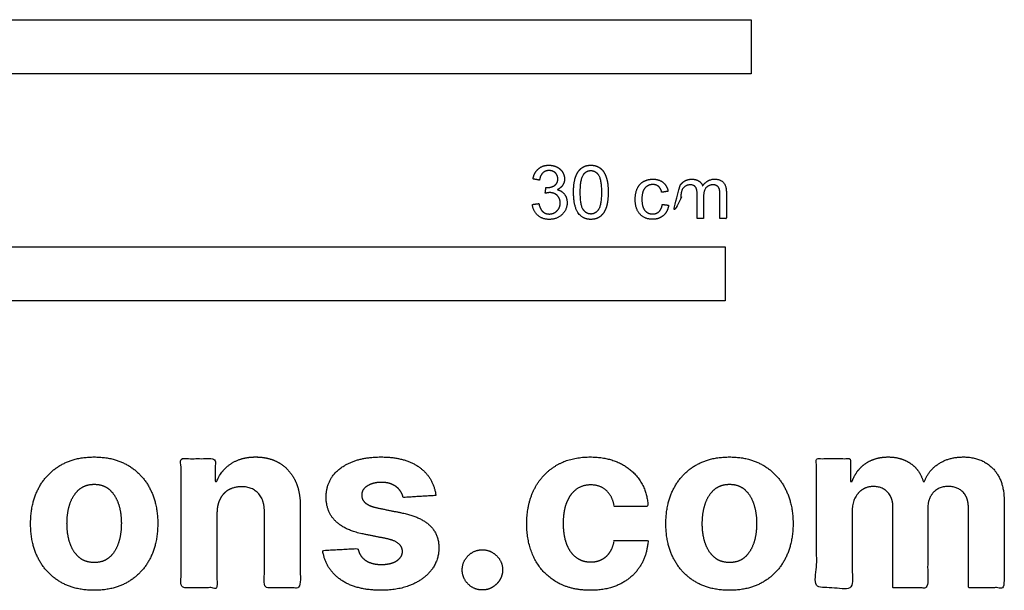
# Model space of a CAD drawing. Units: feet. Extents: x 0 to 1.15, y -0.48 to 0.24.
# Drawn here: x 0.56 to 1.15, y -0.48 to -0.14 of the extents above; entities that cross this region are included whole.
import ezdxf

# ---------------------------------------------------------------- set-up
doc = ezdxf.new("R2010")
doc.units = ezdxf.units.FT
doc.header["$MEASUREMENT"] = 0
doc.layers.add('2D$N-SYMB', color=7, linetype='Continuous', true_color=0x800040)
doc.layers.add('2D$X-DIMENSIONS.COM', color=7, linetype='Continuous', true_color=0x800080)

msp = doc.modelspace()

# ---------------------------------------------------------------- linework, layer by layer
at = {"layer": '2D$N-SYMB'}
for points in [[(0.5, -0.17017), (0.5, -0.13736), (1, -0.13736), (1, -0.17017)], [(0.32808, -0.30753), (0.32808, -0.27472), (0.98425, -0.27472), (0.98425, -0.30753)]]:
    msp.add_lwpolyline(points, close=True, dxfattribs=at)
for points, knots in [([(0.86771, -0.24915), (0.8681, -0.25315), (0.87089, -0.25567), (0.87368, -0.25819), (0.87791, -0.25819), (0.88259, -0.25819), (0.88565, -0.25527), (0.88872, -0.25234), (0.88872, -0.24814), (0.88872, -0.24503), (0.88714, -0.24296), (0.88557, -0.2409), (0.88272, -0.24024), (0.88491, -0.23923), (0.88603, -0.23752), (0.88714, -0.23582), (0.88714, -0.23374), (0.88714, -0.23155), (0.88597, -0.2296), (0.8848, -0.22765), (0.88259, -0.22653), (0.88038, -0.2254), (0.87775, -0.2254), (0.87394, -0.2254), (0.87138, -0.22758), (0.86882, -0.22975), (0.8681, -0.23372), (0.87007, -0.23407), (0.87204, -0.23442), (0.87248, -0.23153), (0.87401, -0.23008), (0.87554, -0.22864), (0.87784, -0.22864), (0.88016, -0.22864), (0.88163, -0.23006), (0.88309, -0.23148), (0.88309, -0.23365), (0.88309, -0.23639), (0.88108, -0.2377), (0.87907, -0.23901), (0.87591, -0.23897), (0.8757, -0.2407), (0.87548, -0.24243), (0.87714, -0.24199), (0.87826, -0.24199), (0.88099, -0.24199), (0.88277, -0.24375), (0.88454, -0.24551), (0.88454, -0.24823), (0.88454, -0.25107), (0.88262, -0.253), (0.88071, -0.25493), (0.87793, -0.25493), (0.87559, -0.25493), (0.87396, -0.25345), (0.87232, -0.25197), (0.87165, -0.24862), (0.86968, -0.24888), (0.86771, -0.24915)], [-43, -43, -43, -42, -42, -41, -41, -40, -40, -39, -39, -38, -38, -37, -37, -36, -36, -35, -35, -34, -34, -33, -33, -32, -32, -31, -31, -30, -30, -29, -29, -27.833333, -27.833333, -26.666667, -26.666667, -25.5, -25.5, -24.333333, -24.333333, -23.166667, -23.166667, -22, -22, -21, -21, -20, -20, -19, -19, -18, -18, -17, -17, -16, -16, -15, -15, -14, -14, -13, -13, -13]), ([(0.89261, -0.24179), (0.89261, -0.25083), (0.89579, -0.25484), (0.89844, -0.25817), (0.90308, -0.25817), (0.9066, -0.25817), (0.90891, -0.25627), (0.91122, -0.25438), (0.91238, -0.25091), (0.91354, -0.24744), (0.91354, -0.24179), (0.91354, -0.23702), (0.91282, -0.23421), (0.9121, -0.2314), (0.91083, -0.22944), (0.90956, -0.22748), (0.90761, -0.22644), (0.90566, -0.2254), (0.90308, -0.2254), (0.89958, -0.2254), (0.89727, -0.22728), (0.89496, -0.22916), (0.89379, -0.23263), (0.89261, -0.2361), (0.89261, -0.24179)], [-12, -12, -12, -11, -11, -10, -10, -9, -9, -8, -8, -7, -7, -6, -6, -5, -5, -4, -4, -3, -3, -2, -2, -1, -1, 0, 0, 0]), ([(0.89666, -0.24179), (0.89666, -0.24969), (0.89851, -0.25231), (0.90036, -0.25493), (0.90308, -0.25493), (0.90579, -0.25493), (0.90764, -0.2523), (0.90949, -0.24967), (0.90949, -0.24179), (0.90949, -0.23387), (0.90764, -0.23126), (0.90579, -0.22866), (0.90303, -0.22866), (0.90032, -0.22866), (0.8987, -0.23096), (0.89666, -0.23389), (0.89666, -0.24179)], [0, 0, 0, 1, 1, 2, 2, 3, 3, 4, 4, 5, 5, 6, 6, 7, 7, 8, 8, 8]), ([(0.94626, -0.2491), (0.94585, -0.25206), (0.94429, -0.25348), (0.94274, -0.2549), (0.94042, -0.2549), (0.93753, -0.2549), (0.93574, -0.25278), (0.93394, -0.25066), (0.93394, -0.24597), (0.93394, -0.24136), (0.9358, -0.23922), (0.93766, -0.23709), (0.94064, -0.23709), (0.94261, -0.23709), (0.944, -0.23827), (0.94539, -0.23945), (0.94594, -0.24179), (0.94785, -0.2415), (0.94977, -0.2412), (0.94909, -0.23768), (0.94668, -0.23576), (0.94427, -0.23385), (0.94049, -0.23385), (0.93749, -0.23385), (0.93494, -0.23526), (0.93239, -0.23667), (0.93114, -0.23949), (0.92989, -0.24232), (0.92989, -0.24608), (0.92989, -0.25191), (0.93279, -0.25502), (0.93569, -0.25814), (0.94046, -0.25814), (0.94427, -0.25814), (0.94689, -0.25588), (0.9495, -0.25361), (0.95014, -0.24961), (0.9482, -0.24936), (0.94626, -0.2491)], [-27, -27, -27, -26, -26, -25, -25, -24, -24, -23, -23, -22, -22, -21, -21, -20, -20, -19, -19, -18, -18, -17, -17, -16, -16, -15, -15, -14, -14, -13, -13, -12, -12, -11, -11, -10, -10, -9, -9, -8, -8, -8]), ([(0.95703, -0.23763), (0.95703, -0.236), (0.95703, -0.23437), (0.95527, -0.23437), (0.95351, -0.23437), (0.95351, -0.246), (0.95351, -0.25762), (0.95548, -0.25762), (0.95745, -0.25762), (0.95745, -0.25159), (0.95745, -0.24556), (0.95745, -0.24238), (0.95808, -0.2407), (0.95872, -0.23901), (0.96013, -0.23814), (0.96154, -0.23726), (0.96321, -0.23726), (0.96539, -0.23726), (0.96636, -0.23858), (0.96732, -0.23989), (0.96732, -0.24252), (0.96732, -0.25007), (0.96732, -0.25762), (0.96929, -0.25762), (0.97126, -0.25762), (0.97126, -0.25087), (0.97126, -0.24411), (0.97126, -0.24052), (0.97288, -0.23889), (0.9745, -0.23726), (0.97695, -0.23726), (0.97831, -0.23726), (0.97932, -0.2379), (0.98032, -0.23853), (0.98071, -0.23957), (0.98109, -0.24061), (0.98109, -0.24298), (0.98109, -0.2503), (0.98109, -0.25762), (0.98305, -0.25762), (0.98501, -0.25762), (0.98501, -0.24964), (0.98501, -0.24166), (0.98501, -0.23768), (0.98315, -0.23576), (0.98129, -0.23385), (0.97783, -0.23385), (0.97341, -0.23385), (0.97065, -0.23792), (0.96997, -0.23599), (0.96832, -0.23492), (0.96666, -0.23385), (0.96408, -0.23385), (0.96176, -0.23385), (0.95994, -0.23489), (0.95813, -0.23593), (0.95703, -0.23763)], [0, 0, 0, 0.003261, 0.003261, 0.006785, 0.006785, 0.030031, 0.030031, 0.033971, 0.033971, 0.046031, 0.046031, 1.046031, 1.046031, 2.046031, 2.046031, 3.046031, 3.046031, 4.046031, 4.046031, 5.046031, 5.046031, 6.046031, 6.046031, 7.046031, 7.046031, 8.046031, 8.046031, 9.046031, 9.046031, 10.046031, 10.046031, 11.046031, 11.046031, 12.046031, 12.046031, 13.046031, 13.046031, 14.046031, 14.046031, 15.046031, 15.046031, 16.046031, 16.046031, 17.046031, 17.046031, 18.046031, 18.046031, 19.046031, 19.046031, 20.046031, 20.046031, 21.046031, 21.046031, 22.046031, 22.046031, 23.046031, 23.046031, 23.046031])]:
    msp.add_open_spline(points, degree=2, knots=knots, dxfattribs=at)
at = {"layer": '2D$X-DIMENSIONS.COM'}
for points, knots in [([(0.60272, -0.48259), (0.61457, -0.48259), (0.62319, -0.47753), (0.63182, -0.47247), (0.63649, -0.46339), (0.64117, -0.45431), (0.64117, -0.44231), (0.64117, -0.4302), (0.63649, -0.42112), (0.63182, -0.41204), (0.62319, -0.40698), (0.61457, -0.40192), (0.60272, -0.40192), (0.59087, -0.40192), (0.58225, -0.40698), (0.57363, -0.41204), (0.56895, -0.42112), (0.56427, -0.4302), (0.56427, -0.44231), (0.56427, -0.45431), (0.56895, -0.46339), (0.57363, -0.47247), (0.58225, -0.47753), (0.59087, -0.48259), (0.60272, -0.48259)], [-12, -12, -12, -11, -11, -10, -10, -9, -9, -8, -8, -7, -7, -6, -6, -5, -5, -4, -4, -3, -3, -2, -2, -1, -1, 0, 0, 0]), ([(0.67698, -0.4359), (0.67703, -0.43086), (0.67889, -0.42728), (0.68075, -0.42369), (0.68408, -0.42181), (0.68741, -0.41993), (0.69178, -0.41993), (0.69829, -0.41993), (0.70201, -0.42397), (0.70572, -0.42801), (0.70567, -0.43519), (0.70567, -0.45812), (0.70567, -0.48106), (0.7165, -0.48106), (0.72734, -0.48106), (0.72734, -0.45619), (0.72734, -0.43132), (0.72734, -0.42222), (0.72398, -0.41563), (0.72062, -0.40904), (0.71457, -0.40548), (0.70852, -0.40192), (0.70038, -0.40192), (0.69168, -0.40192), (0.68558, -0.40591), (0.67947, -0.40991), (0.67688, -0.41672), (0.67642, -0.41672), (0.67596, -0.41672), (0.67596, -0.40983), (0.67596, -0.40294), (0.66564, -0.40294), (0.65531, -0.40294), (0.65531, -0.442), (0.65531, -0.48106), (0.66615, -0.48106), (0.67698, -0.48106), (0.67698, -0.45848), (0.67698, -0.4359)], [-32, -32, -32, -31, -31, -30, -30, -29, -29, -28, -28, -27, -27, -26, -26, -25, -25, -24, -24, -23, -23, -22, -22, -21, -21, -20, -20, -19, -19, -18, -18, -17, -17, -16, -16, -15, -15, -14, -14, -13, -13, -13]), ([(0.80938, -0.42522), (0.80795, -0.41443), (0.79943, -0.40818), (0.79091, -0.40192), (0.77611, -0.40192), (0.76609, -0.40192), (0.75864, -0.40487), (0.75119, -0.40782), (0.7471, -0.41326), (0.743, -0.41871), (0.743, -0.42623), (0.743, -0.43498), (0.74857, -0.44063), (0.75414, -0.44627), (0.76558, -0.44856), (0.77235, -0.44991), (0.77911, -0.45126), (0.7842, -0.45228), (0.78664, -0.45418), (0.78908, -0.45609), (0.78913, -0.45904), (0.78908, -0.46255), (0.7856, -0.46476), (0.78211, -0.46697), (0.77642, -0.46697), (0.77062, -0.46697), (0.76691, -0.46451), (0.76319, -0.46204), (0.76223, -0.45731), (0.75157, -0.45787), (0.74092, -0.45843), (0.74249, -0.46962), (0.75167, -0.4761), (0.76085, -0.48259), (0.77637, -0.48259), (0.78654, -0.48259), (0.79435, -0.47936), (0.80215, -0.47613), (0.80666, -0.47033), (0.81116, -0.46453), (0.81116, -0.45685), (0.81116, -0.44841), (0.80556, -0.44322), (0.79997, -0.43803), (0.78857, -0.43569), (0.7815, -0.43427), (0.77443, -0.43285), (0.76899, -0.43168), (0.76675, -0.42974), (0.76452, -0.42781), (0.76452, -0.42501), (0.76452, -0.4215), (0.76797, -0.41939), (0.77143, -0.41728), (0.77647, -0.41728), (0.78023, -0.41728), (0.78295, -0.41853), (0.78568, -0.41977), (0.78735, -0.42183), (0.78903, -0.42389), (0.78954, -0.42644), (0.79946, -0.42583), (0.80938, -0.42522)], [-45, -45, -45, -44, -44, -43, -43, -42, -42, -41, -41, -40, -40, -39, -39, -38, -38, -37, -37, -36, -36, -35, -35, -34, -34, -33, -33, -32, -32, -31, -31, -30, -30, -29, -29, -28, -28, -27, -27, -26, -26, -25, -25, -24, -24, -23, -23, -22, -22, -21, -21, -20, -20, -19, -19, -18, -18, -17, -17, -16, -16, -15, -15, -14, -14, -14]), ([(0.90276, -0.48259), (0.91319, -0.48259), (0.92082, -0.47877), (0.92845, -0.47496), (0.9328, -0.46817), (0.93714, -0.46138), (0.93765, -0.45243), (0.92743, -0.45243), (0.91721, -0.45243), (0.9166, -0.45655), (0.91464, -0.45947), (0.91268, -0.4624), (0.9097, -0.46392), (0.90673, -0.46545), (0.90302, -0.46545), (0.89798, -0.46545), (0.89422, -0.4627), (0.89045, -0.45996), (0.88839, -0.45472), (0.88633, -0.44948), (0.88633, -0.442), (0.88633, -0.43463), (0.88842, -0.42944), (0.8905, -0.42425), (0.89424, -0.42153), (0.89798, -0.41881), (0.90302, -0.41881), (0.90897, -0.41881), (0.91265, -0.42239), (0.91634, -0.42598), (0.91721, -0.43183), (0.92743, -0.43183), (0.93765, -0.43183), (0.93719, -0.42277), (0.93272, -0.41606), (0.92824, -0.40935), (0.92056, -0.40563), (0.91288, -0.40192), (0.90266, -0.40192), (0.89081, -0.40192), (0.88221, -0.40703), (0.87362, -0.41214), (0.86896, -0.42122), (0.86431, -0.4303), (0.86431, -0.44231), (0.86431, -0.45416), (0.86891, -0.46326), (0.87351, -0.47237), (0.88214, -0.47748), (0.89076, -0.48259), (0.90276, -0.48259)], [-28, -28, -28, -27, -27, -26, -26, -25, -25, -24, -24, -23, -23, -22, -22, -21, -21, -20, -20, -19, -19, -18, -18, -17, -17, -16, -16, -15, -15, -14, -14, -13, -13, -12, -12, -11, -11, -10, -10, -9, -9, -8, -8, -7, -7, -6, -6, -5, -5, -4, -4, -3, -3, -3]), ([(0.98689, -0.48259), (0.99874, -0.48259), (1.00736, -0.47753), (1.01598, -0.47247), (1.02066, -0.46339), (1.02534, -0.45431), (1.02534, -0.44231), (1.02534, -0.4302), (1.02066, -0.42112), (1.01598, -0.41204), (1.00736, -0.40698), (0.99874, -0.40192), (0.98689, -0.40192), (0.97504, -0.40192), (0.96642, -0.40698), (0.95779, -0.41204), (0.95311, -0.42112), (0.94844, -0.4302), (0.94844, -0.44231), (0.94844, -0.45431), (0.95311, -0.46339), (0.95779, -0.47247), (0.96642, -0.47753), (0.97504, -0.48259), (0.98689, -0.48259)], [-12, -12, -12, -11, -11, -10, -10, -9, -9, -8, -8, -7, -7, -6, -6, -5, -5, -4, -4, -3, -3, -2, -2, -1, -1, 0, 0, 0]), ([(1.06105, -0.41672), (1.06059, -0.41672), (1.06013, -0.41672), (1.06013, -0.40983), (1.06013, -0.40294), (1.0498, -0.40294), (1.03948, -0.40294), (1.03948, -0.442), (1.03948, -0.48106), (1.05031, -0.48106), (1.06115, -0.48106), (1.06115, -0.45762), (1.06115, -0.43417), (1.06115, -0.42984), (1.06283, -0.42662), (1.0645, -0.42339), (1.06738, -0.42158), (1.07025, -0.41977), (1.07386, -0.41977), (1.0792, -0.41977), (1.08248, -0.42318), (1.08576, -0.42659), (1.08576, -0.43234), (1.08576, -0.4567), (1.08576, -0.48106), (1.09627, -0.48106), (1.10677, -0.48106), (1.10677, -0.45721), (1.10677, -0.43335), (1.10677, -0.42725), (1.11008, -0.42351), (1.11338, -0.41977), (1.11928, -0.41977), (1.12447, -0.41977), (1.12793, -0.42303), (1.13139, -0.42628), (1.13139, -0.43279), (1.13139, -0.45693), (1.13139, -0.48106), (1.1422, -0.48106), (1.153, -0.48106), (1.153, -0.45479), (1.153, -0.42852), (1.153, -0.41581), (1.14616, -0.40886), (1.13932, -0.40192), (1.12839, -0.40192), (1.11979, -0.40192), (1.11351, -0.40596), (1.10723, -0.41001), (1.10484, -0.41672), (1.10443, -0.41672), (1.10402, -0.41672), (1.10214, -0.40991), (1.0965, -0.40591), (1.09085, -0.40192), (1.08281, -0.40192), (1.07488, -0.40192), (1.06918, -0.40589), (1.06349, -0.40986), (1.06105, -0.41672)], [0, 0, 0, 0.017578, 0.017578, 0.282227, 0.282227, 0.678711, 0.678711, 2.178711, 2.178711, 2.594727, 2.594727, 3.495117, 3.495117, 4.495117, 4.495117, 5.495117, 5.495117, 6.495117, 6.495117, 7.495117, 7.495117, 8.495117, 8.495117, 9.495117, 9.495117, 10.495117, 10.495117, 11.495117, 11.495117, 12.495117, 12.495117, 13.495117, 13.495117, 14.495117, 14.495117, 15.495117, 15.495117, 16.495117, 16.495117, 17.495117, 17.495117, 18.495117, 18.495117, 19.495117, 19.495117, 20.495117, 20.495117, 21.495117, 21.495117, 22.495117, 22.495117, 23.495117, 23.495117, 24.495117, 24.495117, 25.495117, 25.495117, 26.495117, 26.495117, 27.495117, 27.495117, 27.495117]), ([(0.60282, -0.4658), (0.60822, -0.4658), (0.61183, -0.46273), (0.61544, -0.45965), (0.61729, -0.45431), (0.61915, -0.44897), (0.61915, -0.44215), (0.61915, -0.43534), (0.61729, -0.43), (0.61544, -0.42466), (0.61183, -0.42155), (0.60822, -0.41845), (0.60282, -0.41845), (0.59738, -0.41845), (0.59369, -0.42155), (0.59001, -0.42466), (0.58815, -0.43), (0.58629, -0.43534), (0.58629, -0.44215), (0.58629, -0.44897), (0.58815, -0.45431), (0.59001, -0.45965), (0.59369, -0.46273), (0.59738, -0.4658), (0.60282, -0.4658)], [0, 0, 0, 1, 1, 2, 2, 3, 3, 4, 4, 5, 5, 6, 6, 7, 7, 8, 8, 9, 9, 10, 10, 11, 11, 12, 12, 12]), ([(0.98699, -0.4658), (0.99238, -0.4658), (0.99599, -0.46273), (0.9996, -0.45965), (1.00146, -0.45431), (1.00332, -0.44897), (1.00332, -0.44215), (1.00332, -0.43534), (1.00146, -0.43), (0.9996, -0.42466), (0.99599, -0.42155), (0.99238, -0.41845), (0.98699, -0.41845), (0.98155, -0.41845), (0.97786, -0.42155), (0.97417, -0.42466), (0.97232, -0.43), (0.97046, -0.43534), (0.97046, -0.44215), (0.97046, -0.44897), (0.97232, -0.45431), (0.97417, -0.45965), (0.97786, -0.46273), (0.98155, -0.4658), (0.98699, -0.4658)], [0, 0, 0, 1, 1, 2, 2, 3, 3, 4, 4, 5, 5, 6, 6, 7, 7, 8, 8, 9, 9, 10, 10, 11, 11, 12, 12, 12]), ([(0.8375, -0.48239), (0.84081, -0.48239), (0.84356, -0.48073), (0.8463, -0.47908), (0.84801, -0.47631), (0.84971, -0.47354), (0.84971, -0.47018), (0.84971, -0.46519), (0.84605, -0.46163), (0.84239, -0.45807), (0.8375, -0.45807), (0.83247, -0.45807), (0.82888, -0.46163), (0.8253, -0.46519), (0.8253, -0.47018), (0.8253, -0.47521), (0.82888, -0.4788), (0.83247, -0.48239), (0.8375, -0.48239)], [-9, -9, -9, -8, -8, -7, -7, -6, -6, -5, -5, -4, -4, -3, -3, -2, -2, -1, -1, 0, 0, 0])]:
    msp.add_open_spline(points, degree=2, knots=knots, dxfattribs=at)

doc.saveas('drawing.dxf')
